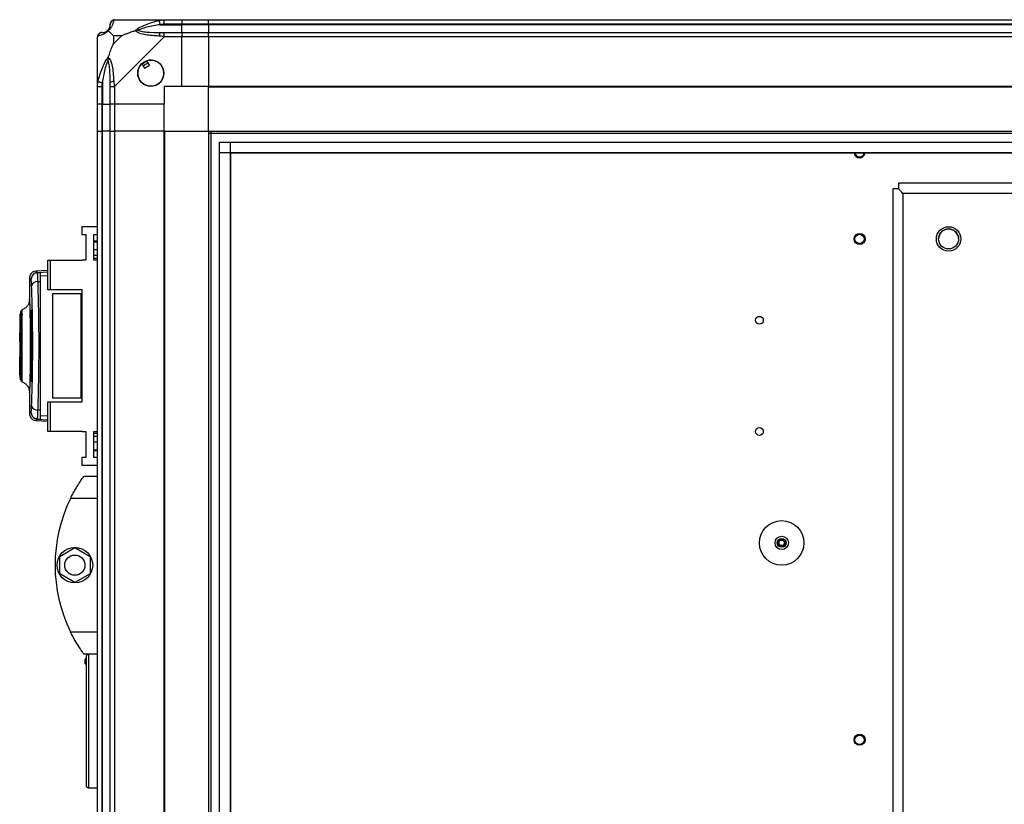
# Model space of a CAD drawing. Units: millimetres. Extents: x 349 to 8670, y 317 to 4713.
# Drawn here: x 409 to 851, y 2838 to 3191 of the extents above; entities that cross this region are included whole.
import ezdxf

# ---------------------------------------------------------------- set-up
doc = ezdxf.new("R2010")
doc.units = ezdxf.units.MM

msp = doc.modelspace()

# ---------------------------------------------------------------- linework, layer by layer
at = {"linetype": 'Continuous', "lineweight": 25}
for p, q in [((451.42, 3190.57), (473.62, 3190.57)), ((473.62, 3190.57), (481.67, 3190.57)), ((481.67, 3190.57), (481.67, 3188.57)), ((481.67, 3190.57), (493.67, 3190.57)), ((493.67, 3190.57), (1608.67, 3190.57)), ((493.67, 3188.57), (493.67, 3190.57)), ((471.9, 3188.32), (481.67, 3188.32)), ((481.67, 3188.57), (473.62, 3188.57)), ((481.67, 3188.32), (481.67, 3188.57)), ((493.67, 3188.57), (481.67, 3188.57)), ((481.67, 3184.82), (481.67, 3188.32)), ((493.67, 3188.32), (481.67, 3188.32)), ((1608.67, 3188.57), (493.67, 3188.57)), ((493.67, 3188.57), (493.67, 3188.32)), ((1608.67, 3188.32), (493.67, 3188.32)), ((493.67, 3188.32), (493.67, 3184.82)), ((443.67, 3160.62), (443.67, 3182.82)), ((450.86, 3183.38), (450.86, 3179.68)), ((454.56, 3183.38), (450.86, 3183.38)), ((450.86, 3179.68), (454.56, 3183.38)), ((473.62, 3182.82), (451.42, 3160.62)), ((473.62, 3184.82), (481.67, 3184.82)), ((481.67, 3182.82), (473.62, 3182.82)), ((481.67, 3184.82), (481.67, 3182.82)), ((481.67, 3184.82), (493.67, 3184.82)), ((481.67, 3160.57), (481.67, 3182.82)), ((493.67, 3182.82), (481.67, 3182.82)), ((493.67, 3182.82), (493.67, 3184.82)), ((493.67, 3184.82), (1608.67, 3184.82)), ((1608.67, 3182.82), (493.67, 3182.82)), ((493.67, 3182.82), (493.67, 3160.57)), ((463.69, 3170.85), (464.89, 3168.81)), ((464.89, 3168.81), (467.05, 3170.09)), ((467.05, 3170.09), (465.84, 3172.12)), ((443.67, 3152.57), (443.67, 3160.62)), ((445.67, 3160.62), (445.67, 3152.57)), ((445.92, 3162.34), (445.92, 3152.57)), ((449.42, 3152.57), (449.42, 3160.62)), ((451.42, 3160.62), (451.42, 3152.57)), ((481.67, 3160.57), (473.67, 3160.57)), ((473.67, 3160.57), (473.67, 3152.57)), ((493.67, 3160.57), (481.67, 3160.57)), ((1608.67, 3160.57), (493.67, 3160.57)), ((493.67, 3160.22), (493.67, 3160.57)), ((1608.67, 3160.22), (493.67, 3160.22)), ((493.67, 3140.57), (493.67, 3160.22)), ((445.67, 3152.57), (443.67, 3152.57)), ((443.67, 3140.57), (443.67, 3152.57)), ((445.67, 3152.57), (445.92, 3152.57)), ((445.67, 3152.57), (445.67, 3140.57)), ((445.92, 3152.57), (449.42, 3152.57)), ((445.92, 3140.57), (445.92, 3152.57)), ((451.42, 3152.57), (449.42, 3152.57)), ((449.42, 3140.57), (449.42, 3152.57)), ((473.67, 3152.57), (451.42, 3152.57)), ((451.42, 3152.57), (451.42, 3140.57)), ((473.67, 3140.57), (473.67, 3152.57)), ((443.67, 2225.07), (443.67, 3140.57)), ((443.67, 3140.57), (445.67, 3140.57)), ((445.92, 3140.57), (445.67, 3140.57)), ((445.67, 3140.57), (445.67, 2254.07)), ((449.42, 3140.57), (445.92, 3140.57)), ((445.92, 2254.07), (445.92, 3140.57)), ((449.42, 2254.07), (449.42, 3140.57)), ((449.42, 3140.57), (451.42, 3140.57)), ((473.67, 3140.57), (451.42, 3140.57)), ((451.42, 3140.57), (451.42, 2254.07)), ((473.67, 2254.07), (473.67, 3140.57)), ((473.67, 3140.57), (474.02, 3140.57)), ((474.02, 2572.56), (474.02, 3140.57)), ((474.02, 3140.57), (493.67, 3140.57)), ((493.67, 3140.57), (493.67, 2573.57)), ((493.67, 3140.57), (1608.67, 3140.57)), ((493.67, 3139.57), (1608.67, 3139.57)), ((494.67, 3140.57), (494.67, 2593.38)), ((498.63, 2593.57), (498.63, 3135.61)), ((498.63, 3135.61), (1603.72, 3135.61)), ((503.36, 3135.61), (503.36, 2593.57)), ((498.63, 3130.88), (1603.72, 3130.88)), ((503.44, 3130.8), (503.44, 2593.57)), ((503.44, 3130.8), (1598.9, 3130.8)), ((1298.67, 3117.07), (803.67, 3117.07)), ((803.67, 3117.07), (803.67, 3114.57)), ((801.17, 3114.57), (801.17, 2619.57)), ((803.67, 3114.57), (801.17, 3114.57)), ((805.67, 3112.57), (805.67, 2621.57)), ((1296.67, 3112.57), (805.67, 3112.57)), ((436.92, 3093.99), (436.92, 3097.74)), ((436.92, 3097.74), (443.67, 3097.74)), ((438.67, 3093.99), (436.92, 3093.99)), ((438.67, 3082.74), (438.67, 3093.99)), ((443.67, 3093.99), (441.92, 3093.99)), ((441.92, 3093.99), (441.92, 3082.74)), ((443.67, 3091.07), (441.92, 3091.07)), ((441.92, 3090.73), (443.67, 3090.73)), ((441.92, 3087.32), (443.67, 3087.32)), ((443.67, 3084.7), (441.92, 3084.7)), ((421.47, 3069.27), (421.47, 3082.59)), ((421.47, 3082.59), (422.47, 3082.59)), ((422.47, 3082.59), (422.47, 3069.27)), ((422.47, 3082.59), (436.92, 3082.59)), ((436.92, 3082.59), (436.92, 3082.74)), ((436.92, 3082.74), (438.67, 3082.74)), ((443.67, 3083.23), (441.92, 3083.23)), ((441.92, 3082.74), (443.67, 3082.74)), ((421.47, 3077.93), (416, 3077.64)), ((416.12, 3077.63), (416.12, 3077.62)), ((416.46, 3076.93), (416.71, 3077.01)), ((416.71, 3077.01), (421.47, 3077.26)), ((416.74, 3076.97), (418.17, 3077.05)), ((416.76, 3076.84), (416.74, 3076.97)), ((418.17, 3075.52), (421.47, 3075.69)), ((413.17, 3074.29), (413.17, 3064.68)), ((413.24, 3074.29), (413.24, 3074.3)), ((413.24, 3074.3), (413.24, 3074.29)), ((416.99, 3072.93), (418.17, 3072.99)), ((418.17, 3015.14), (418.17, 3072.99)), ((422.47, 3069.27), (421.47, 3069.27)), ((436.92, 3069.27), (422.47, 3069.27)), ((423.47, 3067.57), (423.47, 3020.57)), ((423.47, 3067.57), (436.47, 3067.57)), ((436.47, 3020.57), (436.47, 3067.57)), ((436.47, 3067.57), (436.92, 3067.57)), ((436.92, 3018.87), (436.92, 3069.27)), ((409.17, 3058.27), (408.77, 3058.27)), ((408.77, 3058.27), (408.77, 3056.37)), ((409.52, 3059.3), (409.52, 3058.25)), ((409.84, 3060.11), (409.84, 3060.2)), ((409.85, 3058.35), (409.85, 3057.98)), ((413.56, 3029.07), (413.56, 3059.07)), ((414.06, 3059.07), (413.56, 3059.07)), ((413.59, 3060.07), (414.06, 3060.07)), ((414.06, 3029.07), (414.06, 3059.07)), ((414.1, 3059.07), (414.1, 3029.07)), ((408.77, 3056.37), (409.17, 3056.37)), ((408.77, 3056.37), (408.77, 3055.87)), ((408.77, 3055.87), (408.77, 3053.07)), ((409.17, 3055.87), (408.77, 3055.87)), ((408.77, 3053.07), (408.77, 3049.94)), ((409.17, 3053.07), (408.77, 3053.07)), ((408.77, 3049.94), (409.17, 3049.94)), ((408.77, 3046.07), (408.77, 3049.94)), ((409.17, 3046.07), (408.77, 3046.07)), ((408.77, 3046.07), (408.77, 3042.67)), ((409.17, 3047.07), (409.67, 3047.07)), ((409.67, 3048.07), (409.67, 3047.57)), ((409.67, 3047.57), (409.67, 3040.57)), ((409.17, 3042.67), (408.77, 3042.67)), ((408.77, 3042.67), (408.77, 3039.07)), ((409.67, 3041.07), (409.17, 3041.07)), ((409.67, 3040.07), (409.67, 3040.57)), ((408.77, 3039.07), (409.17, 3039.07)), ((408.77, 3033.97), (408.77, 3039.07)), ((408.77, 3033.89), (408.77, 3033.97)), ((408.77, 3033.97), (409.17, 3033.97)), ((408.77, 3031.02), (408.77, 3033.89)), ((408.77, 3033.89), (409.17, 3033.89)), ((408.77, 3031.02), (408.77, 3029.87)), ((408.77, 3031.02), (409.17, 3031.02)), ((409.51, 3031.41), (409.52, 3029.7)), ((408.77, 3029.87), (409.17, 3029.87)), ((409.84, 3027.91), (409.84, 3028.02)), ((413.56, 3029.07), (414.06, 3029.07)), ((414.06, 3028.07), (413.59, 3028.07)), ((413.17, 3023.49), (413.17, 3013.84)), ((421.47, 3005.54), (421.47, 3018.87)), ((421.47, 3018.87), (422.47, 3018.87)), ((422.47, 3018.87), (422.47, 3005.54)), ((422.47, 3018.87), (436.92, 3018.87)), ((436.47, 3020.57), (423.47, 3020.57)), ((436.92, 3020.57), (436.47, 3020.57)), ((413.24, 3013.83), (413.24, 3013.84)), ((413.24, 3013.84), (413.24, 3013.83)), ((418.17, 3015.14), (416.99, 3015.21)), ((416, 3010.49), (421.47, 3010.2)), ((416.12, 3010.52), (416.12, 3010.51)), ((416.71, 3011.13), (416.46, 3011.2)), ((416.71, 3011.13), (421.47, 3010.87)), ((421.47, 3012.44), (418.17, 3012.62)), ((422.47, 3005.54), (421.47, 3005.54)), ((436.92, 3005.54), (422.47, 3005.54)), ((436.92, 3005.39), (436.92, 3005.54)), ((438.67, 3005.39), (436.92, 3005.39)), ((438.67, 2994.14), (438.67, 3005.39)), ((443.67, 3005.39), (441.92, 3005.39)), ((441.92, 3005.39), (441.92, 2994.14)), ((441.92, 3004.9), (443.67, 3004.9)), ((441.92, 3003.44), (443.67, 3003.44)), ((443.67, 3000.81), (441.92, 3000.81)), ((441.92, 2997.41), (443.67, 2997.41)), ((441.92, 2997.07), (443.67, 2997.07)), ((436.92, 2990.39), (436.92, 2994.14)), ((436.92, 2994.14), (438.67, 2994.14)), ((441.92, 2994.14), (443.67, 2994.14)), ((443.67, 2990.39), (436.92, 2990.39)), ((437.67, 2985.57), (443.67, 2985.57)), ((434.98, 2981.57), (434.95, 2981.57)), ((443.67, 2975.57), (431.65, 2975.57)), ((426.77, 2949.49), (433.57, 2953.42)), ((433.57, 2953.42), (440.37, 2949.49)), ((426.77, 2941.64), (426.77, 2949.49)), ((440.37, 2949.49), (440.37, 2941.64)), ((433.57, 2937.71), (426.77, 2941.64)), ((440.37, 2941.64), (433.57, 2937.71)), ((431.65, 2915.57), (443.67, 2915.57)), ((443.67, 2905.57), (437.67, 2905.57)), ((438.67, 2903.49), (438.17, 2903.49)), ((438.17, 2903.49), (438.17, 2903.4)), ((438.67, 2903.4), (438.17, 2903.4)), ((438.17, 2903.37), (438.17, 2903.4)), ((438.67, 2903.37), (438.17, 2903.37)), ((438.17, 2902.75), (438.17, 2903.37)), ((438.67, 2902.75), (438.17, 2902.75)), ((438.17, 2902.71), (438.17, 2902.75)), ((438.67, 2902.71), (438.17, 2902.71)), ((438.17, 2902.25), (438.17, 2902.71)), ((443.67, 2905.56), (439.67, 2905.56)), ((439.67, 2905.56), (439.67, 2845.56)), ((438.67, 2902.25), (438.17, 2902.25)), ((438.17, 2901.28), (438.17, 2902.25)), ((438.67, 2901.28), (438.17, 2901.28)), ((438.17, 2901.28), (438.17, 2901.23)), ((438.17, 2901.23), (438.67, 2901.23)), ((438.17, 2901.23), (438.17, 2901.19)), ((438.67, 2901.19), (438.17, 2901.19)), ((439.67, 2845.56), (443.67, 2845.56))]:
    msp.add_line(p, q, dxfattribs=at)
at = {"linetype": 'Continuous', "lineweight": 25, "flags": 128}
for points in [[(471.9, 3188.32), (471.83, 3188.65), (471.76, 3188.98), (471.7, 3189.28), (471.64, 3189.56), (471.6, 3189.8), (471.55, 3190), (471.52, 3190.14), (471.51, 3190.24)], [(444, 3183.21), (443.76, 3183.08), (443.69, 3182.94), (443.67, 3182.82), (443.67, 3182.82)], [(444, 3162.74), (444.1, 3162.72), (444.25, 3162.69), (444.44, 3162.65), (444.68, 3162.6), (444.96, 3162.54), (445.27, 3162.48), (445.59, 3162.41), (445.92, 3162.34)], [(805.67, 3112.57), (804.99, 3113.25), (804.31, 3113.93), (803.67, 3114.57)], [(416.74, 3011.16), (417.46, 3011.12), (418.17, 3011.09)]]:
    msp.add_lwpolyline(points, dxfattribs=at)
at = {"linetype": 'Continuous', "lineweight": 25}
for centre, radius in [((467.67, 3166.57), 5.88), ((826.17, 3092.07), 5.5), ((786.17, 3092.1), 2.5), ((786.17, 3092.07), 2.1), ((826.17, 3092.1), 4.5), ((741.17, 3055.57), 1.75), ((741.17, 3005.57), 1.75), ((751.17, 2955.57), 10), ((751.17, 2955.57), 3), ((751.17, 2955.57), 2), ((751.17, 2955.57), 1.5), ((751.17, 2955.57), 1.25), ((433.57, 2945.57), 8), ((433.57, 2945.57), 4.55), ((786.17, 2867.17), 2.5), ((786.17, 2867.07), 2.1)]:
    msp.add_circle(centre, radius, dxfattribs=at)
for centre, radius, start, end in [((451.39, 3188.3), 1.97, 100.6392, 179.5577), ((445.92, 3188.32), 3.5, 295.6402, 315.8133), ((445.94, 3182.85), 1.97, 90.442, 169.3583), ((473.67, 3183.53), 2.19, 144.0015, 188.4414), ((467.67, 3166.57), 5.85, 132.9232, 108.2476), ((467.67, 3166.57), 5.58, 107.6287, 133.5422), ((467.67, 3166.57), 5.5, 107.4489, 133.722), ((467.67, 3166.57), 4.5, 104.4578, 136.713), ((450.71, 3160.57), 2.19, 81.5588, 125.9982), ((786.17, 3131.07), 2.5, 186.1898, 353.8102), ((786.17, 3131.07), 2.1, 187.3749, 352.6251), ((826.17, 3092.07), 4.5, 0.2041, 180), ((416.91, 3073.95), 3, 114.6719, 179.8073), ((416.7, 3070.23), 2.71, 83.8474, 160.2627), ((416.91, 3014.18), 3, 180.1917, 245.328), ((416.7, 3017.9), 2.71, 199.7414, 276.1468), ((492.71, 2945.57), 68.04, 153.837, 206.163), ((439.67, 2904.56), 1, 90, 180), ((439.67, 2846.56), 1, 180, 270)]:
    msp.add_arc(centre, radius, start, end, dxfattribs=at)
for points, knots in [([(451.03, 3190.24), (450.97, 3189.98), (450.84, 3189.46), (450.57, 3188.36), (450.05, 3187.32), (449.36, 3186.39), (448.83, 3185.92), (448.56, 3185.68)], [0, 0, 0, 0, 0.2642085, 0.5282074, 0.7900829, 0.8928698, 1, 1, 1, 1]), ([(451.24, 3190.53), (451.04, 3190.51), (450.58, 3190.45), (449.98, 3190.01), (449.51, 3189.35), (449.45, 3188.83), (449.42, 3188.57)], [0, 0, 0, 0, 0.202619, 0.468417, 0.734199, 1, 1, 1, 1]), ([(451.42, 3190.57), (451.42, 3190.57), (451.28, 3190.57), (451.26, 3190.54), (451.08, 3190.43), (451.05, 3190.31), (451.03, 3190.24)], [0, 0, 0, 0, 0.000014, 0.201632, 0.518717, 1, 1, 1, 1]), ([(460.7, 3185.68), (460.71, 3185.68), (460.92, 3185.92), (461.49, 3186.39), (463.01, 3187.32), (465.34, 3188.36), (468.36, 3189.46), (470.46, 3189.98), (471.51, 3190.24)], [0, 0, 0, 0, 0.00191, 0.107174, 0.20995, 0.471815, 0.735803, 1, 1, 1, 1]), ([(471.51, 3190.24), (471.92, 3190.32), (472.54, 3190.45), (473.28, 3190.55), (473.53, 3190.57), (473.62, 3190.57), (473.62, 3190.57)], [0, 0, 0, 0, 0.586096, 0.87398, 0.99998, 1, 1, 1, 1]), ([(473.62, 3188.57), (473.62, 3188.83), (473.62, 3189.35), (473.62, 3190.01), (473.62, 3190.48), (473.62, 3190.54), (473.62, 3190.57)], [0, 0, 0, 0, 0.250011, 0.499979, 0.750015, 1, 1, 1, 1]), ([(448.56, 3185.68), (448.56, 3185.67), (448.32, 3185.37), (447.85, 3184.9), (446.92, 3184.18), (445.88, 3183.68), (444.78, 3183.4), (444.26, 3183.27), (444, 3183.21)], [0, 0, 0, 0, 0.001907, 0.107161, 0.209944, 0.471811, 0.735801, 1, 1, 1, 1]), ([(445.92, 3184.82), (446.25, 3184.83), (446.74, 3184.85), (447.65, 3185.24), (448.15, 3185.6), (448.35, 3185.79), (448.4, 3185.84)], [0, 0, 0, 0, 0.580915, 0.859815, 0.961593, 1, 1, 1, 1]), ([(448.4, 3185.84), (448.45, 3185.9), (448.64, 3186.09), (449, 3186.59), (449.39, 3187.5), (449.41, 3187.99), (449.42, 3188.32)], [0, 0, 0, 0, 0.038408, 0.140185, 0.419084, 1, 1, 1, 1]), ([(448.56, 3185.68), (448.5, 3185.74), (448.41, 3185.83), (448.4, 3185.84), (448.4, 3185.84), (448.4, 3185.84)], [0, 0, 0, 0, 0.647763, 0.99371, 1, 1, 1, 1]), ([(450.86, 3183.38), (450.72, 3183.52), (450.4, 3183.84), (449.92, 3184.32), (449.45, 3184.79), (448.98, 3185.26), (448.71, 3185.53), (448.56, 3185.68)], [0, 0, 0, 0, 0.151093, 0.353326, 0.601533, 0.787209, 1, 1, 1, 1]), ([(449.42, 3188.32), (449.42, 3188.38), (449.42, 3188.49), (449.42, 3188.54), (449.42, 3188.57)], [0, 0, 0, 0, 0.544386, 1, 1, 1, 1]), ([(454.56, 3183.38), (454.85, 3183.52), (455.53, 3183.84), (456.75, 3184.32), (458.07, 3184.8), (459.42, 3185.26), (460.26, 3185.53), (460.7, 3185.68)], [0, 0, 0, 0, 0.151092, 0.353322, 0.601546, 0.787207, 1, 1, 1, 1]), ([(461.93, 3185.84), (461.92, 3185.84), (461.78, 3185.84), (461.36, 3185.83), (460.96, 3185.74), (460.7, 3185.68)], [0, 0, 0, 0, 0.006397, 0.352234, 1, 1, 1, 1]), ([(471.51, 3183.21), (470.46, 3183.27), (468.36, 3183.4), (465.33, 3183.67), (463.03, 3184.19), (461.46, 3184.89), (460.96, 3185.41), (460.7, 3185.68)], [0, 0, 0, 0, 0.264207, 0.528209, 0.790084, 0.89287, 1, 1, 1, 1]), ([(471.9, 3188.32), (469.91, 3187.99), (466.96, 3187.5), (463.77, 3186.59), (462.44, 3186.09), (462.04, 3185.9), (461.93, 3185.84)], [0, 0, 0, 0, 0.580926, 0.859823, 0.961594, 1, 1, 1, 1]), ([(461.93, 3185.84), (462.04, 3185.79), (462.44, 3185.6), (463.77, 3185.24), (466.96, 3184.85), (469.91, 3184.83), (471.9, 3184.82)], [0, 0, 0, 0, 0.0384076, 0.1401869, 0.4190808, 1, 1, 1, 1]), ([(473.62, 3188.57), (473.36, 3188.54), (472.78, 3188.49), (472.21, 3188.38), (471.9, 3188.32)], [0, 0, 0, 0, 0.455577, 1, 1, 1, 1]), ([(445.67, 3184.82), (445.41, 3184.79), (444.89, 3184.73), (444.23, 3184.26), (443.76, 3183.6), (443.7, 3183.08), (443.67, 3182.82)], [0, 0, 0, 0, 0.2499991, 0.5000045, 0.7499935, 1, 1, 1, 1]), ([(445.67, 3184.82), (445.7, 3184.82), (445.75, 3184.82), (445.86, 3184.82), (445.92, 3184.82)], [0, 0, 0, 0, 0.455614, 1, 1, 1, 1]), ([(473.62, 3182.82), (473.62, 3182.82), (473.48, 3182.82), (473.15, 3183.09), (472.41, 3183.11), (471.85, 3183.17), (471.51, 3183.21)], [0, 0, 0, 0, 0.00002, 0.201648, 0.518783, 1, 1, 1, 1]), ([(471.9, 3184.82), (472.21, 3184.82), (472.78, 3184.82), (473.36, 3184.82), (473.62, 3184.82)], [0, 0, 0, 0, 0.544422, 1, 1, 1, 1]), ([(473.62, 3182.82), (473.62, 3183.08), (473.62, 3183.6), (473.62, 3184.26), (473.62, 3184.73), (473.62, 3184.79), (473.62, 3184.82)], [0, 0, 0, 0, 0.250008, 0.499973, 0.749943, 1, 1, 1, 1]), ([(448.56, 3173.54), (448.8, 3174.24), (449.3, 3175.77), (450.04, 3177.84), (450.62, 3179.14), (450.86, 3179.68)], [0, 0, 0, 0, 0.3361006, 0.7249316, 1, 1, 1, 1]), ([(444, 3162.74), (444.26, 3163.78), (444.78, 3165.88), (445.88, 3168.91), (446.92, 3171.22), (447.85, 3172.78), (448.32, 3173.28), (448.56, 3173.54)], [0, 0, 0, 0, 0.264205, 0.528201, 0.790074, 0.892852, 1, 1, 1, 1]), ([(448.4, 3172.31), (448.35, 3172.2), (448.15, 3171.8), (447.65, 3170.48), (446.74, 3167.28), (446.25, 3164.33), (445.92, 3162.34)], [0, 0, 0, 0, 0.038405, 0.140175, 0.419073, 1, 1, 1, 1]), ([(448.56, 3173.54), (448.5, 3173.28), (448.41, 3172.88), (448.4, 3172.46), (448.4, 3172.32), (448.4, 3172.31)], [0, 0, 0, 0, 0.647776, 0.993568, 1, 1, 1, 1]), ([(449.42, 3162.34), (449.41, 3164.33), (449.39, 3167.28), (449, 3170.48), (448.64, 3171.8), (448.45, 3172.2), (448.4, 3172.31)], [0, 0, 0, 0, 0.580921, 0.859816, 0.961592, 1, 1, 1, 1]), ([(448.56, 3173.54), (448.57, 3173.53), (448.87, 3173.32), (449.34, 3172.75), (450.06, 3171.23), (450.56, 3168.9), (450.84, 3165.88), (450.97, 3163.78), (451.03, 3162.74)], [0, 0, 0, 0, 0.0019093, 0.1071616, 0.2099431, 0.4718102, 0.7358019, 1, 1, 1, 1]), ([(443.67, 3160.62), (443.67, 3160.62), (443.67, 3160.77), (443.71, 3161.09), (443.81, 3161.83), (443.93, 3162.39), (444, 3162.74)], [0, 0, 0, 0, 0.000027, 0.201648, 0.518781, 1, 1, 1, 1]), ([(443.67, 3160.62), (443.7, 3160.62), (443.76, 3160.62), (444.23, 3160.62), (444.89, 3160.62), (445.41, 3160.62), (445.67, 3160.62)], [0, 0, 0, 0, 0.249984, 0.5000168, 0.7499973, 1, 1, 1, 1]), ([(445.92, 3162.34), (445.86, 3162.03), (445.75, 3161.46), (445.7, 3160.88), (445.67, 3160.62)], [0, 0, 0, 0, 0.5444388, 1, 1, 1, 1]), ([(449.42, 3160.62), (449.42, 3160.88), (449.42, 3161.46), (449.42, 3162.03), (449.42, 3162.34)], [0, 0, 0, 0, 0.4555625, 1, 1, 1, 1]), ([(449.42, 3160.62), (449.45, 3160.62), (449.51, 3160.62), (449.98, 3160.62), (450.64, 3160.62), (451.16, 3160.62), (451.42, 3160.62)], [0, 0, 0, 0, 0.250056, 0.500022, 0.749998, 1, 1, 1, 1]), ([(451.03, 3162.74), (451.07, 3162.32), (451.12, 3161.7), (451.24, 3160.97), (451.38, 3160.7), (451.42, 3160.62), (451.42, 3160.62)], [0, 0, 0, 0, 0.586084, 0.873997, 0.99997, 1, 1, 1, 1]), ([(416.11, 3077.65), (415.65, 3077.56), (414.7, 3077.38), (413.72, 3076.43), (413.23, 3075.35), (413.19, 3074.75), (413.17, 3074.43)], [0, 0, 0, 0, 0.220917, 0.462409, 0.721994, 1, 1, 1, 1]), ([(416.28, 3076.9), (416.21, 3076.89), (415.98, 3076.84), (415.79, 3076.75), (415.66, 3076.68)], [0, 0, 0, 0, 0.3093, 1, 1, 1, 1]), ([(416.71, 3077.01), (416.43, 3077.42), (416.14, 3077.84), (416.12, 3077.63), (416.12, 3077.63)], [0, 0, 0, 0, 0.965317, 1, 1, 1, 1]), ([(416.76, 3076.91), (416.66, 3076.92), (416.5, 3076.94), (416.34, 3076.91), (416.28, 3076.9)], [0, 0, 0, 0, 0.615203, 1, 1, 1, 1]), ([(416.99, 3072.93), (416.96, 3073.52), (416.92, 3074.7), (416.85, 3075.96), (416.8, 3076.71), (416.77, 3076.81), (416.76, 3076.84)], [0, 0, 0, 0, 0.282903, 0.566595, 0.84968, 1, 1, 1, 1]), ([(418.17, 3072.99), (418.17, 3073.77), (418.17, 3075.32), (418.17, 3076.76), (418.17, 3076.95), (418.17, 3077.05)], [0, 0, 0, 0, 0.333325, 0.666658, 1, 1, 1, 1]), ([(413.91, 3073.96), (413.65, 3074.32), (413.22, 3074.9), (413.23, 3074.47), (413.24, 3074.3)], [0, 0, 0, 0, 0.616693, 1, 1, 1, 1]), ([(414.15, 3071.15), (414.13, 3071.54), (414.1, 3072.32), (414.04, 3073.17), (413.97, 3073.77), (413.93, 3073.9), (413.91, 3073.96)], [0, 0, 0, 0, 0.249393, 0.499591, 0.748754, 1, 1, 1, 1]), ([(414.15, 3016.98), (414.21, 3019), (414.35, 3023.02), (414.51, 3029.78), (414.61, 3036.84), (414.64, 3044.09), (414.61, 3051.35), (414.51, 3058.39), (414.35, 3065.13), (414.21, 3069.14), (414.15, 3071.15)], [0, 0, 0, 0, 0.125316, 0.250821, 0.375329, 0.500591, 0.625188, 0.750313, 0.87506, 1, 1, 1, 1]), ([(416.99, 3015.21), (417.04, 3016.76), (417.13, 3019.73), (417.25, 3024.37), (417.34, 3028.67), (417.4, 3032.69), (417.44, 3036.51), (417.47, 3040.32), (417.48, 3045.38), (417.45, 3051.78), (417.37, 3057.92), (417.27, 3062.62), (417.19, 3066.01), (417.1, 3069.51), (417.02, 3071.76), (416.99, 3072.93)], [0, 0, 0, 0, 0.091426, 0.175036, 0.250824, 0.314853, 0.377834, 0.439772, 0.500662, 0.623351, 0.750252, 0.806129, 0.866381, 0.931006, 1, 1, 1, 1]), ([(413.17, 3064.74), (413.13, 3064.29), (413.05, 3063.36), (412.33, 3062.01), (411.23, 3060.87), (410.28, 3060.45), (409.81, 3060.24)], [0, 0, 0, 0, 0.245749, 0.500455, 0.755132, 1, 1, 1, 1]), ([(413.17, 3064.74), (413.13, 3064.29), (413.05, 3063.36), (412.33, 3062.01), (411.23, 3060.87), (410.28, 3060.45), (409.81, 3060.24)], [0, 0, 0, 0, 0.245777, 0.50047, 0.755148, 1, 1, 1, 1]), ([(413.18, 3064.68), (413.18, 3064.82), (413.18, 3065.12), (413.2, 3064.62), (413.25, 3063.37), (413.31, 3061.34), (413.37, 3058.64), (413.43, 3055.37), (413.48, 3051.67), (413.52, 3047.67), (413.52, 3043.53), (413.51, 3039.4), (413.47, 3035.47), (413.42, 3031.87), (413.36, 3028.74), (413.29, 3026.2), (413.24, 3024.36), (413.2, 3023.32), (413.18, 3023.01), (413.18, 3023.36), (413.18, 3023.49)], [0, 0, 0, 0, 0.045969, 0.103775, 0.161257, 0.219008, 0.276667, 0.334231, 0.392025, 0.449501, 0.507448, 0.565308, 0.622846, 0.680533, 0.73826, 0.795758, 0.853562, 0.91104, 0.96879, 1, 1, 1, 1]), ([(409.17, 3059.3), (409.17, 3059.3), (409.17, 3059.42), (409.17, 3059.1), (409.17, 3058.3), (409.17, 3056.88), (409.17, 3054.98), (409.17, 3052.65), (409.17, 3049.98), (409.17, 3047.15), (409.17, 3045.07), (409.17, 3044), (409.17, 3043.86)], [0, 0, 0, 0, 0.0039239, 0.127567, 0.2505347, 0.3741873, 0.4973627, 0.6207253, 0.7443014, 0.8672936, 0.9828279, 1, 1, 1, 1]), ([(409.27, 3031.28), (409.27, 3031.44), (409.28, 3032.13), (409.29, 3033.91), (409.3, 3036.73), (409.31, 3040.29), (409.33, 3044.4), (409.34, 3048.04), (409.35, 3050.9), (409.35, 3053.01), (409.36, 3054.96), (409.36, 3056.69), (409.37, 3058.13), (409.38, 3059.19), (409.38, 3059.84), (409.39, 3059.87), (409.39, 3059.89)], [0, 0, 0, 0, 0.022067, 0.099066, 0.185238, 0.279679, 0.382529, 0.493525, 0.552092, 0.612531, 0.674704, 0.738922, 0.804643, 0.872389, 0.94157, 1, 1, 1, 1]), ([(409.39, 3059.92), (409.39, 3059.88), (409.4, 3059.85), (409.4, 3059.55), (409.4, 3059.55)], [0, 0, 0, 0, 0.992023, 1, 1, 1, 1]), ([(409.4, 3059.3), (409.41, 3059.09), (409.41, 3058.84), (409.42, 3058.33), (409.42, 3058.24)], [0, 0, 0, 0, 0.8247343, 1, 1, 1, 1]), ([(409.9, 3044.28), (409.9, 3044.33), (409.9, 3044.46), (409.9, 3044.91), (409.9, 3045.83), (409.9, 3047.17), (409.89, 3049.17), (409.89, 3051.51), (409.88, 3054.01), (409.87, 3056.11), (409.86, 3057.78), (409.85, 3059.02), (409.85, 3059.82), (409.84, 3060.22), (409.84, 3060.21), (409.84, 3060.21)], [0, 0, 0, 0, 0.005385, 0.016082, 0.053558, 0.115224, 0.177078, 0.298284, 0.414998, 0.528295, 0.636892, 0.742146, 0.842726, 0.939828, 1, 1, 1, 1]), ([(413.56, 3059.07), (413.56, 3059.18), (413.56, 3059.4), (413.56, 3059.7), (413.57, 3059.93), (413.58, 3060.05), (413.59, 3060.06), (413.59, 3060.07)], [0, 0, 0, 0, 0.214522, 0.429099, 0.643705, 0.858391, 1, 1, 1, 1]), ([(414.06, 3060.07), (414.06, 3060.06), (414.07, 3060.03), (414.09, 3059.86), (414.1, 3059.61), (414.1, 3059.33), (414.1, 3059.14), (414.1, 3059.07)], [0, 0, 0, 0, 0.214979, 0.429994, 0.644922, 0.85958, 1, 1, 1, 1]), ([(409.28, 3050.08), (409.28, 3050.09), (409.28, 3051.05), (409.28, 3052.12), (409.27, 3053.05), (409.27, 3053.2)], [0, 0, 0, 0, 0.0092459, 0.8326423, 1, 1, 1, 1]), ([(409.39, 3028.24), (409.39, 3028.26), (409.38, 3028.3), (409.38, 3028.96), (409.37, 3030.03), (409.37, 3031.47), (409.36, 3033.21), (409.35, 3035.17), (409.35, 3037.28), (409.34, 3040.16), (409.33, 3043.79), (409.31, 3047.92), (409.3, 3051.44), (409.29, 3053.93), (409.28, 3055.03), (409.28, 3055.37)], [0, 0, 0, 0, 0.063548, 0.137159, 0.209006, 0.278981, 0.347114, 0.413195, 0.477542, 0.539533, 0.65745, 0.766983, 0.867626, 0.958807, 1, 1, 1, 1]), ([(409.84, 3027.93), (409.84, 3027.91), (409.84, 3027.82), (409.85, 3028.26), (409.85, 3029.26), (409.86, 3030.91), (409.88, 3033.05), (409.89, 3035.63), (409.89, 3037.88), (409.9, 3039.57), (409.9, 3040.6), (409.9, 3041.74), (409.9, 3042.73), (409.9, 3043.61), (409.9, 3044.04), (409.9, 3044.28)], [0, 0, 0, 0, 0.023049, 0.147585, 0.27287, 0.397533, 0.522649, 0.647611, 0.772183, 0.813635, 0.855365, 0.896931, 0.949312, 0.972147, 1, 1, 1, 1]), ([(409.17, 3040.89), (409.17, 3040.1), (409.17, 3038.32), (409.17, 3035.8), (409.17, 3033.42), (409.17, 3031.46), (409.17, 3029.99), (409.17, 3029.06), (409.17, 3028.73), (409.17, 3028.96), (409.17, 3029.61), (409.17, 3029.93)], [0, 0, 0, 0, 0.092448, 0.205648, 0.319443, 0.432588, 0.546291, 0.659757, 0.773105, 0.886862, 1, 1, 1, 1]), ([(409.38, 3028.28), (409.38, 3028.26), (409.37, 3028.21), (409.37, 3028.59), (409.36, 3029.37), (409.35, 3030.43), (409.35, 3031.34), (409.35, 3031.74)], [0, 0, 0, 0, 0.104542, 0.348591, 0.585857, 0.816747, 1, 1, 1, 1]), ([(409.42, 3031.52), (409.42, 3031.31), (409.42, 3030.45), (409.41, 3029.39), (409.4, 3028.85), (409.4, 3028.58)], [0, 0, 0, 0, 0.13873, 0.575387, 1, 1, 1, 1]), ([(409.43, 3033.17), (409.43, 3032.49), (409.42, 3031.8), (409.42, 3031.31), (409.42, 3031.3)], [0, 0, 0, 0, 0.983406, 1, 1, 1, 1]), ([(409.52, 3033.42), (409.52, 3032.64), (409.52, 3031.85), (409.52, 3031.32), (409.52, 3031.31)], [0, 0, 0, 0, 0.979002, 1, 1, 1, 1]), ([(409.81, 3027.89), (410.28, 3027.69), (411.23, 3027.26), (412.33, 3026.13), (413.05, 3024.77), (413.13, 3023.84), (413.17, 3023.39)], [0, 0, 0, 0, 0.244871, 0.499549, 0.754256, 1, 1, 1, 1]), ([(413.59, 3028.07), (413.58, 3028.08), (413.58, 3028.1), (413.57, 3028.27), (413.56, 3028.53), (413.56, 3028.81), (413.56, 3028.99), (413.56, 3029.07)], [0, 0, 0, 0, 0.214856, 0.429673, 0.644445, 0.859145, 1, 1, 1, 1]), ([(414.1, 3029.07), (414.1, 3028.95), (414.1, 3028.73), (414.09, 3028.43), (414.08, 3028.2), (414.07, 3028.08), (414.06, 3028.07), (414.06, 3028.07)], [0, 0, 0, 0, 0.214373, 0.428747, 0.64325, 0.85804, 1, 1, 1, 1]), ([(413.17, 3013.7), (413.19, 3013.39), (413.23, 3012.78), (413.72, 3011.7), (414.7, 3010.76), (415.65, 3010.57), (416.11, 3010.48)], [0, 0, 0, 0, 0.278007, 0.537591, 0.779083, 1, 1, 1, 1]), ([(413.24, 3013.83), (413.23, 3013.67), (413.22, 3013.23), (413.65, 3013.81), (413.91, 3014.17)], [0, 0, 0, 0, 0.383366, 1, 1, 1, 1]), ([(413.91, 3014.17), (413.93, 3014.23), (413.97, 3014.36), (414.04, 3014.96), (414.1, 3015.81), (414.13, 3016.59), (414.15, 3016.98)], [0, 0, 0, 0, 0.249425, 0.499638, 0.748731, 1, 1, 1, 1]), ([(416.74, 3011.16), (416.75, 3011.21), (416.79, 3011.32), (416.85, 3012.16), (416.92, 3013.43), (416.96, 3014.61), (416.99, 3015.21)], [0, 0, 0, 0, 0.2497601, 0.4996755, 0.7487014, 1, 1, 1, 1]), ([(418.17, 3011.09), (418.17, 3011.18), (418.17, 3011.38), (418.17, 3012.82), (418.17, 3014.37), (418.17, 3015.14)], [0, 0, 0, 0, 0.33366, 0.667329, 1, 1, 1, 1]), ([(416.28, 3011.23), (416.21, 3011.24), (415.98, 3011.29), (415.79, 3011.38), (415.66, 3011.45)], [0, 0, 0, 0, 0.313149, 1, 1, 1, 1]), ([(416.12, 3010.51), (416.12, 3010.5), (416.14, 3010.29), (416.43, 3010.72), (416.71, 3011.13)], [0, 0, 0, 0, 0.034864, 1, 1, 1, 1]), ([(416.28, 3011.23), (416.34, 3011.22), (416.51, 3011.19), (416.66, 3011.21), (416.76, 3011.23)], [0, 0, 0, 0, 0.387724, 1, 1, 1, 1]), ([(431.65, 2975.57), (431.96, 2976.2), (432.6, 2977.47), (433.61, 2979.28), (434.6, 2980.97), (435.76, 2982.82), (436.88, 2984.46), (437.58, 2985.43), (437.65, 2985.53), (437.67, 2985.57)], [0, 0, 0, 0, 0.125581, 0.251197, 0.376802, 0.502358, 0.711139, 0.886602, 1, 1, 1, 1]), ([(437.67, 2905.57), (437.61, 2905.65), (437.49, 2905.82), (436.57, 2907.12), (435.24, 2909.11), (433.83, 2911.43), (432.59, 2913.68), (431.96, 2914.93), (431.65, 2915.57)], [0, 0, 0, 0, 0.17288, 0.345158, 0.531979, 0.752757, 0.874681, 1, 1, 1, 1]), ([(438.67, 2904.47), (438.67, 2904.45), (438.67, 2904.42), (438.67, 2903.61), (438.67, 2902.46), (438.67, 2900.95), (438.67, 2899.23), (438.67, 2897.39), (438.67, 2895.32), (438.67, 2892.26), (438.67, 2888.83), (438.67, 2885.18), (438.67, 2881.5), (438.67, 2876.89), (438.67, 2873.26), (438.67, 2871.5)], [0, 0, 0, 0, 0.082088, 0.153377, 0.226871, 0.302425, 0.361501, 0.420564, 0.480896, 0.541217, 0.661709, 0.720782, 0.779848, 0.893125, 1, 1, 1, 1]), ([(438.67, 2871.5), (438.67, 2870.33), (438.67, 2867.98), (438.67, 2864.52), (438.67, 2861.42), (438.67, 2858.71), (438.67, 2856.4), (438.67, 2854.26), (438.67, 2851.7), (438.67, 2849.64), (438.67, 2848.14), (438.67, 2847.09), (438.67, 2846.47), (438.67, 2846.62), (438.67, 2846.64)], [0, 0, 0, 0, 0.085288, 0.173223, 0.263616, 0.334296, 0.40496, 0.477144, 0.549312, 0.693471, 0.76415, 0.834815, 0.970343, 1, 1, 1, 1])]:
    msp.add_open_spline(points, degree=3, knots=knots, dxfattribs=at)

doc.saveas('drawing.dxf')
